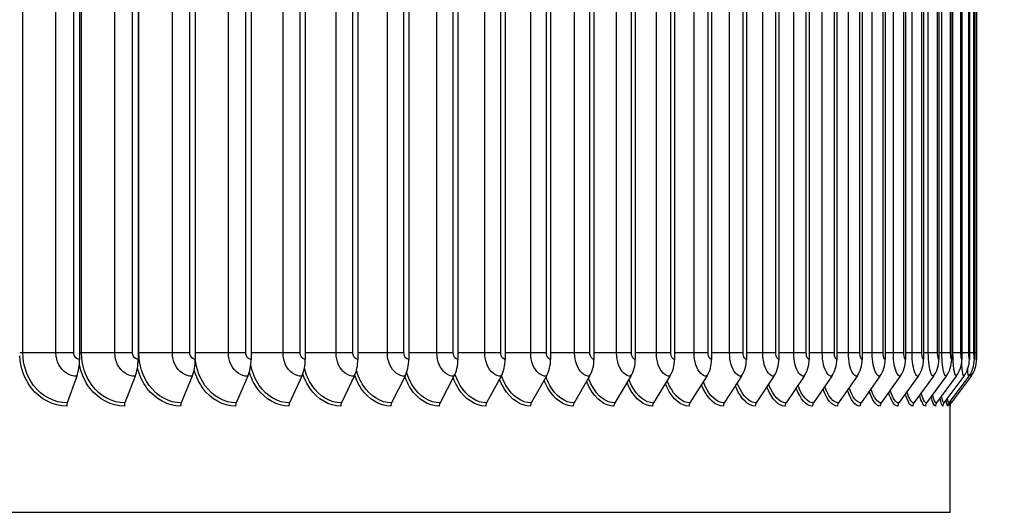
# Model space of a CAD drawing. Units: inches. Extents: x 115.3 to 167.4, y 18.4 to 55.7.
# Drawn here: x 158.2 to 162.8, y 26.1 to 28.4 of the extents above; entities that cross this region are included whole.
import ezdxf

# ---------------------------------------------------------------- set-up
doc = ezdxf.new("R2010")
doc.units = ezdxf.units.IN
doc.header["$MEASUREMENT"] = 0
for name, color, linetype in [('DIMENSIONS', 5, 'Continuous'), ('Visible (ANSI)', 7, 'Continuous'), ('Visible Narrow (ANSI)', 7, 'Continuous')]:
    doc.layers.add(name, color=color, linetype=linetype)
doc.styles.add('Arial', font='arial.ttf')
doc.dimstyles.new('Dimensions', dxfattribs={"dimtxt": 0.105469, "dimasz": 0.125, "dimexe": 0.0625, "dimexo": 0.125, "dimgap": 0.09, "dimtad": 0, "dimtih": 1, "dimtoh": 1, "dimzin": 0, "dimdsep": 46, "dimlunit": 5, "dimtxsty": 'Arial', "dimcen": 0, "dimadec": 0, "dimazin": 0, "dimtfac": 1, "dimtofl": 0, "dimtmove": 0, "dimatfit": 3, "dimfxl": 1, "dimfrac": 2, "dimtolj": 1, "dimtzin": 0, "dimarcsym": 0})

# ---------------------------------------------------------------- blocks, each defined once
blk = doc.blocks.new('*D14')
at = {"layer": 'Defpoints', "color": 0, "transparency": 16777216}
for p in [(160.5732, 33.1939), (166.663, 33.1939), (160.6141, 24.7653)]:
    blk.add_point(p, dxfattribs=at)
at = {"layer": 'DIMENSIONS', "color": 0, "lineweight": -2, "transparency": 16777216}
for p, q in [((160.9482, 33.1939), (166.8505, 33.1939)), ((166.663, 32.8189), (166.663, 31.3009)), ((166.663, 25.1403), (166.663, 29.3734)), ((160.9891, 24.7653), (166.8505, 24.7653))]:
    blk.add_line(p, q, dxfattribs=at)
at = {"layer": 'DIMENSIONS', "color": 0, "transparency": 16777216}
for points in [[(166.6005, 32.8189), (166.7255, 32.8189), (166.663, 33.1939)], [(166.6005, 25.1403), (166.7255, 25.1403), (166.663, 24.7653)]]:
    blk.add_solid(points, dxfattribs=at)
at = {"layer": 'DIMENSIONS', "color": 0, "transparency": 16777216, "insert": (166.663, 30.3372), "char_height": 0.316406, "attachment_point": 5, "style": 'Arial'}
blk.add_mtext('\\A1;Overall\\PHeight \\P8 1/2"', dxfattribs=at)
blk = doc.blocks.new('*D16')
at = {"layer": 'Defpoints', "color": 0, "transparency": 16777216}
for p in [(162.5932, 30.5724), (164.7491, 30.5724), (162.5924, 26.5789)]:
    blk.add_point(p, dxfattribs=at)
at = {"layer": 'DIMENSIONS', "color": 0, "lineweight": -2, "transparency": 16777216}
for p, q in [((162.9682, 30.5724), (164.9366, 30.5724)), ((164.7491, 30.1974), (164.7491, 29.4479)), ((164.7491, 26.9539), (164.7491, 27.7034)), ((162.9674, 26.5789), (164.9366, 26.5789))]:
    blk.add_line(p, q, dxfattribs=at)
at = {"layer": 'DIMENSIONS', "color": 0, "transparency": 16777216}
for points in [[(164.6866, 30.1974), (164.8116, 30.1974), (164.7491, 30.5724)], [(164.6866, 26.9539), (164.8116, 26.9539), (164.7491, 26.5789)]]:
    blk.add_solid(points, dxfattribs=at)
at = {"layer": 'DIMENSIONS', "color": 0, "transparency": 16777216, "insert": (164.7491, 28.5757), "char_height": 0.316406, "attachment_point": 5, "style": 'Arial'}
blk.add_mtext('\\A1;{\\H1.85507x;\\C7;**} Outer Louvers\\P4"', dxfattribs=at)

msp = doc.modelspace()

# ---------------------------------------------------------------- linework, layer by layer
at = {"layer": 'Visible (ANSI)'}
for p, q in [((158.50035, 30.35891), (158.50035, 26.79891)), ((158.77566, 30.35891), (158.77566, 26.79891)), ((159.04457, 30.35891), (159.04457, 26.79891)), ((159.30667, 30.35891), (159.30667, 26.79891)), ((159.56157, 30.35891), (159.56157, 26.79891)), ((159.80887, 30.35891), (159.80887, 26.79891)), ((160.0482, 30.35891), (160.0482, 26.79891)), ((160.27919, 30.35891), (160.27919, 26.79891)), ((160.50151, 30.35891), (160.50151, 26.79891)), ((160.7148, 30.35891), (160.7148, 26.79891)), ((160.91875, 30.35891), (160.91875, 26.79891)), ((161.11305, 30.35891), (161.11305, 26.79891)), ((161.2974, 30.35891), (161.2974, 26.79891)), ((161.47152, 30.35891), (161.47152, 26.79891)), ((161.63514, 30.35891), (161.63514, 26.79891)), ((161.78802, 30.35891), (161.78802, 26.79891)), ((161.92993, 30.35891), (161.92993, 26.79891)), ((162.06066, 30.35891), (162.06066, 26.79891)), ((162.17999, 30.35891), (162.17999, 26.79891)), ((162.28775, 30.35891), (162.28775, 26.79891)), ((162.38379, 30.35891), (162.38379, 26.79891)), ((162.46794, 30.35891), (162.46794, 26.79891)), ((162.54009, 30.35891), (162.54009, 26.79891)), ((162.60013, 30.35891), (162.60013, 26.79891)), ((162.64795, 30.35891), (162.64795, 26.79891)), ((162.6835, 30.35891), (162.6835, 26.79891)), ((162.70672, 30.35891), (162.70672, 26.79891)), ((162.71757, 30.35891), (162.71757, 26.79891)), ((158.48754, 26.71916), (158.44228, 26.59389)), ((158.76195, 26.71916), (158.71353, 26.59389)), ((159.02999, 26.71916), (158.97848, 26.59389)), ((159.29124, 26.71916), (159.23672, 26.59389)), ((159.5453, 26.71916), (159.48786, 26.59389)), ((159.7918, 26.71916), (159.73151, 26.59389)), ((160.03035, 26.71916), (159.96732, 26.59389)), ((160.2606, 26.71916), (160.19491, 26.59389)), ((160.48219, 26.71916), (160.41395, 26.59389)), ((160.69479, 26.71916), (160.62411, 26.59389)), ((160.89808, 26.71916), (160.82505, 26.59389)), ((161.09174, 26.71916), (161.01648, 26.59389)), ((161.27549, 26.71916), (161.19811, 26.59389)), ((161.44904, 26.71916), (161.36967, 26.59389)), ((161.61214, 26.71916), (161.53088, 26.59389)), ((161.76452, 26.71916), (161.68151, 26.59389)), ((161.90597, 26.71916), (161.82133, 26.59389)), ((162.03627, 26.71916), (161.95013, 26.59389)), ((162.15521, 26.71916), (162.0677, 26.59389)), ((162.26263, 26.71916), (162.17388, 26.59389)), ((162.35835, 26.71916), (162.2685, 26.59389)), ((162.44223, 26.71916), (162.35141, 26.59389)), ((162.51415, 26.71916), (162.4225, 26.59389)), ((162.57398, 26.71916), (162.48165, 26.59389)), ((162.62166, 26.71916), (162.52877, 26.59389)), ((162.65709, 26.71916), (162.5638, 26.59389)), ((162.68023, 26.71916), (162.58667, 26.59389)), ((162.69104, 26.71916), (162.59736, 26.59389)), ((162.59324, 26.07891), (162.59324, 26.58542)), ((162.59324, 26.07891), (154.54197, 26.07891))]:
    msp.add_line(p, q, dxfattribs=at)
for centre, major_axis, ratio, start_param, end_param in [((158.43603, 26.79891), (0, -0.13316), 0.4830451, 0.9286215, 1.5707963), ((158.70684, 26.79891), (0, -0.13316), 0.5167862, 0.9286215, 1.5707963), ((158.97137, 26.79891), (0, -0.13316), 0.5497429, 0.9286215, 1.5707963), ((159.22919, 26.79891), (0, -0.13316), 0.5818651, 0.9286215, 1.5707963), ((159.47992, 26.79891), (0, -0.13316), 0.613104, 0.9286215, 1.5707963), ((159.72319, 26.79891), (0, -0.13316), 0.6434122, 0.9286215, 1.5707963), ((159.95861, 26.79891), (0, -0.13316), 0.6727437, 0.9286215, 1.5707963), ((160.18584, 26.79891), (0, -0.13316), 0.7010541, 0.9286215, 1.5707963), ((160.40453, 26.79891), (0, -0.13316), 0.7283002, 0.9286215, 1.5707963), ((160.61434, 26.79891), (0, -0.13316), 0.7544409, 0.9286215, 1.5707963), ((160.81496, 26.79891), (0, -0.13316), 0.7794363, 0.9286215, 1.5707963), ((161.00609, 26.79891), (0, -0.13316), 0.8032485, 0.9286215, 1.5707963), ((161.18743, 26.79891), (0, -0.13316), 0.8258414, 0.9286215, 1.5707963), ((161.3587, 26.79891), (0, -0.13316), 0.8471807, 0.9286215, 1.5707963), ((161.51966, 26.79891), (0, -0.13316), 0.8672341, 0.9286215, 1.5707963), ((161.67005, 26.79891), (0, -0.13316), 0.885971, 0.9286215, 1.5707963), ((161.80964, 26.79891), (0, -0.13316), 0.903363, 0.9286215, 1.5707963), ((161.93823, 26.79891), (0, -0.13316), 0.9193837, 0.9286215, 1.5707963), ((162.05561, 26.79891), (0, -0.13316), 0.9340088, 0.9286215, 1.5707963), ((162.16162, 26.79891), (0, -0.13316), 0.9472162, 0.9286215, 1.5707963), ((162.25609, 26.79891), (0, -0.13316), 0.9589856, 0.9286215, 1.5707963), ((162.33887, 26.79891), (0, -0.13316), 0.9692994, 0.9286215, 1.5707963), ((162.40984, 26.79891), (0, -0.13316), 0.9781418, 0.9286215, 1.5707963), ((162.46889, 26.79891), (0, -0.13316), 0.9854994, 0.9286215, 1.5707963), ((162.51594, 26.79891), (0, -0.13316), 0.9913611, 0.9286215, 1.5707963), ((162.55091, 26.79891), (0, -0.13316), 0.9957179, 0.9286215, 1.5707963), ((162.57375, 26.79891), (0, -0.13316), 0.9985632, 0.9286215, 1.5707963), ((162.58442, 26.79891), (0, -0.13316), 0.9998927, 0.9286215, 1.5707963), ((158.45195, 26.57891), (0, -0.025), 0.4830451, 4.0702141, 4.712389), ((158.72388, 26.57891), (0, -0.025), 0.5167862, 4.0702141, 4.712389), ((158.98949, 26.57891), (0, -0.025), 0.5497429, 4.0702141, 4.712389), ((159.24837, 26.57891), (0, -0.025), 0.5818651, 4.0702141, 4.712389), ((159.50013, 26.57891), (0, -0.025), 0.613104, 4.0702141, 4.712389), ((159.7444, 26.57891), (0, -0.025), 0.6434122, 4.0702141, 4.712389), ((159.98079, 26.57891), (0, -0.025), 0.6727437, 4.0702141, 4.712389), ((160.20895, 26.57891), (0, -0.025), 0.7010541, 4.0702141, 4.712389), ((160.42853, 26.57891), (0, -0.025), 0.7283002, 4.0702141, 4.712389), ((160.63921, 26.57891), (0, -0.025), 0.7544409, 4.0702141, 4.712389), ((160.84065, 26.57891), (0, -0.025), 0.7794363, 4.0702141, 4.712389), ((161.03256, 26.57891), (0, -0.025), 0.8032485, 4.0702141, 4.712389), ((161.21465, 26.57891), (0, -0.025), 0.8258414, 4.0702141, 4.712389), ((161.38663, 26.57891), (0, -0.025), 0.8471807, 4.0702141, 4.712389), ((161.54824, 26.57891), (0, -0.025), 0.8672341, 4.0702141, 4.712389), ((161.69925, 26.57891), (0, -0.025), 0.885971, 4.0702141, 4.712389), ((161.83942, 26.57891), (0, -0.025), 0.903363, 4.0702141, 4.712389), ((161.96853, 26.57891), (0, -0.025), 0.9193837, 4.0702141, 4.712389), ((162.0864, 26.57891), (0, -0.025), 0.9340088, 4.0702141, 4.712389), ((162.19284, 26.57891), (0, -0.025), 0.9472162, 4.0702141, 4.712389), ((162.2877, 26.57891), (0, -0.025), 0.9589856, 4.0702141, 4.712389), ((162.37082, 26.57891), (0, -0.025), 0.9692994, 4.0702141, 4.712389), ((162.44208, 26.57891), (0, -0.025), 0.9781418, 4.0702141, 4.712389), ((162.50138, 26.57891), (0, -0.025), 0.9854994, 4.0702141, 4.712389), ((162.54862, 26.57891), (0, -0.025), 0.9913611, 4.0702141, 4.712389), ((162.58373, 26.57891), (0, -0.025), 0.9957179, 4.0702141, 4.712389), ((162.60666, 26.57891), (0, -0.025), 0.9985632, 4.0702141, 4.712389), ((162.61738, 26.57891), (0, -0.025), 0.9998927, 4.0702141, 4.712389)]:
    msp.add_ellipse(centre, major_axis=major_axis, ratio=ratio, start_param=start_param, end_param=end_param, dxfattribs=at)
at = {"layer": 'Visible Narrow (ANSI)'}
for p, q in [((158.23437, 26.82891), (158.23437, 30.32891)), ((158.38972, 26.82891), (158.38972, 30.32891)), ((158.4736, 26.82891), (158.4736, 30.32891)), ((158.51009, 26.82891), (158.51009, 30.32891)), ((158.66628, 26.82891), (158.66628, 30.32891)), ((158.7495, 26.82891), (158.7495, 30.32891)), ((158.77982, 26.82891), (158.77982, 30.32891)), ((158.9366, 26.82891), (158.9366, 30.32891)), ((159.01904, 26.82891), (159.01904, 30.32891)), ((159.20028, 26.82891), (159.20028, 30.32891)), ((159.28182, 26.82891), (159.28182, 30.32891)), ((159.45691, 26.82891), (159.45691, 30.32891)), ((159.53742, 26.82891), (159.53742, 30.32891)), ((159.70611, 26.82891), (159.70611, 30.32891)), ((159.78546, 26.82891), (159.78546, 30.32891)), ((159.94749, 26.82891), (159.94749, 30.32891)), ((160.02558, 26.82891), (160.02558, 30.32891)), ((160.1807, 26.82891), (160.1807, 30.32891)), ((160.25739, 26.82891), (160.25739, 30.32891)), ((160.40537, 26.82891), (160.40537, 30.32891)), ((160.48055, 26.82891), (160.48055, 30.32891)), ((160.62117, 26.82891), (160.62117, 30.32891)), ((160.69473, 26.82891), (160.69473, 30.32891)), ((160.82776, 26.82891), (160.82776, 30.32891)), ((160.89959, 26.82891), (160.89959, 30.32891)), ((161.02484, 26.82891), (161.02484, 30.32891)), ((161.09482, 26.82891), (161.09482, 30.32891)), ((161.2121, 26.82891), (161.2121, 30.32891)), ((161.28014, 26.82891), (161.28014, 30.32891)), ((161.38927, 26.82891), (161.38927, 30.32891)), ((161.45525, 26.82891), (161.45525, 30.32891)), ((161.55606, 26.82891), (161.55606, 30.32891)), ((161.61989, 26.82891), (161.61989, 30.32891)), ((161.71224, 26.82891), (161.71224, 30.32891)), ((161.77382, 26.82891), (161.77382, 30.32891)), ((161.85755, 26.82891), (161.85755, 30.32891)), ((161.91679, 26.82891), (161.91679, 30.32891)), ((161.99179, 26.82891), (161.99179, 30.32891)), ((162.0486, 26.82891), (162.0486, 30.32891)), ((162.11474, 26.82891), (162.11474, 30.32891)), ((162.16903, 26.82891), (162.16903, 30.32891)), ((162.22623, 26.82891), (162.22623, 30.32891)), ((162.27792, 26.82891), (162.27792, 30.32891)), ((162.32607, 26.82891), (162.32607, 30.32891)), ((162.37508, 26.82891), (162.37508, 30.32891)), ((162.41413, 26.82891), (162.41413, 30.32891)), ((162.46038, 26.82891), (162.46038, 30.32891)), ((162.49026, 26.82891), (162.49026, 30.32891)), ((162.53369, 26.82891), (162.53369, 30.32891)), ((162.55435, 26.82891), (162.55435, 30.32891)), ((162.59489, 26.82891), (162.59489, 30.32891)), ((162.6063, 26.82891), (162.6063, 30.32891)), ((162.64389, 26.82891), (162.64389, 30.32891)), ((162.68063, 26.82891), (162.68063, 30.32891)), ((162.70503, 26.82891), (162.70503, 30.32891)), ((162.71706, 26.82891), (162.71706, 30.32891)), ((158.23437, 26.82891), (158.21906, 26.82891)), ((158.38972, 26.82891), (158.23437, 26.82891)), ((158.4736, 26.82891), (158.38972, 26.82891)), ((158.51009, 26.82891), (158.50035, 26.82891)), ((158.66628, 26.82891), (158.51009, 26.82891)), ((158.7495, 26.82891), (158.66628, 26.82891)), ((158.77982, 26.82891), (158.77566, 26.82891)), ((158.9366, 26.82891), (158.77982, 26.82891)), ((159.01904, 26.82891), (158.9366, 26.82891)), ((159.20028, 26.82891), (159.04457, 26.82891)), ((159.28182, 26.82891), (159.20028, 26.82891)), ((159.45691, 26.82891), (159.30667, 26.82891)), ((159.53742, 26.82891), (159.45691, 26.82891)), ((159.70611, 26.82891), (159.56157, 26.82891)), ((159.78546, 26.82891), (159.70611, 26.82891)), ((159.94749, 26.82891), (159.80887, 26.82891)), ((160.02558, 26.82891), (159.94749, 26.82891)), ((160.1807, 26.82891), (160.0482, 26.82891)), ((160.25739, 26.82891), (160.1807, 26.82891)), ((160.40537, 26.82891), (160.27919, 26.82891)), ((160.48055, 26.82891), (160.40537, 26.82891)), ((160.62117, 26.82891), (160.50151, 26.82891)), ((160.69473, 26.82891), (160.62117, 26.82891)), ((160.82776, 26.82891), (160.7148, 26.82891)), ((160.89959, 26.82891), (160.82776, 26.82891)), ((161.02484, 26.82891), (160.91875, 26.82891)), ((161.09482, 26.82891), (161.02484, 26.82891)), ((161.2121, 26.82891), (161.11305, 26.82891)), ((161.28014, 26.82891), (161.2121, 26.82891)), ((161.38927, 26.82891), (161.2974, 26.82891)), ((161.45525, 26.82891), (161.38927, 26.82891)), ((161.55606, 26.82891), (161.47152, 26.82891)), ((161.61989, 26.82891), (161.55606, 26.82891)), ((161.71224, 26.82891), (161.63514, 26.82891)), ((161.77382, 26.82891), (161.71224, 26.82891)), ((161.85755, 26.82891), (161.78802, 26.82891)), ((161.91679, 26.82891), (161.85755, 26.82891)), ((161.99179, 26.82891), (161.92993, 26.82891)), ((162.0486, 26.82891), (161.99179, 26.82891)), ((162.11474, 26.82891), (162.06066, 26.82891)), ((162.16903, 26.82891), (162.11474, 26.82891)), ((162.22623, 26.82891), (162.17999, 26.82891)), ((162.27792, 26.82891), (162.22623, 26.82891)), ((162.32607, 26.82891), (162.28775, 26.82891)), ((162.37508, 26.82891), (162.32607, 26.82891)), ((162.41413, 26.82891), (162.38379, 26.82891)), ((162.46038, 26.82891), (162.41413, 26.82891)), ((162.49026, 26.82891), (162.46794, 26.82891)), ((162.53369, 26.82891), (162.49026, 26.82891)), ((162.55435, 26.82891), (162.54009, 26.82891)), ((162.59489, 26.82891), (162.55435, 26.82891)), ((162.6063, 26.82891), (162.60013, 26.82891)), ((162.64389, 26.82891), (162.6063, 26.82891)), ((162.68063, 26.82891), (162.64795, 26.82891)), ((162.70503, 26.82891), (162.68348, 26.82891)), ((162.71706, 26.82891), (162.70667, 26.82891))]:
    msp.add_line(p, q, dxfattribs=at)
for points, knots in [([(158.43987, 26.57891), (158.37771, 26.57891), (158.31553, 26.61074), (158.27401, 26.66401), (158.24143, 26.7058), (158.22179, 26.76016), (158.21907, 26.81565)], [1.5707963, 1.5707963, 1.5707963, 1.5707963, 2.4213055, 2.4213055, 2.4213055, 3.0884837, 3.0884837, 3.0884837, 3.0884837]), ([(158.44228, 26.59389), (158.38289, 26.59389), (158.32355, 26.62479), (158.28451, 26.67623), (158.25254, 26.71835), (158.23437, 26.77352), (158.23437, 26.82891)], [1.5707963, 1.5707963, 1.5707963, 1.5707963, 2.434495, 2.434495, 2.434495, 3.1415927, 3.1415927, 3.1415927, 3.1415927]), ([(158.48754, 26.71916), (158.45364, 26.71916), (158.42022, 26.74069), (158.40305, 26.77368), (158.39437, 26.79035), (158.38972, 26.80962), (158.38972, 26.82891)], [1.5707963, 1.5707963, 1.5707963, 1.5707963, 2.6142334, 2.6142334, 2.6142334, 3.1415927, 3.1415927, 3.1415927, 3.1415927]), ([(158.50035, 26.79891), (158.4875, 26.79891), (158.47547, 26.81077), (158.47382, 26.82508), (158.47367, 26.82635), (158.4736, 26.82763), (158.4736, 26.82891)], [1.5707963, 1.5707963, 1.5707963, 1.5707963, 3.0133487, 3.0133487, 3.0133487, 3.1415927, 3.1415927, 3.1415927, 3.1415927]), ([(158.71353, 26.59389), (158.65547, 26.59389), (158.5974, 26.62479), (158.55918, 26.67623), (158.52789, 26.71835), (158.51009, 26.77352), (158.51009, 26.82891)], [1.5707963, 1.5707963, 1.5707963, 1.5707963, 2.434495, 2.434495, 2.434495, 3.1415927, 3.1415927, 3.1415927, 3.1415927]), ([(158.76195, 26.71916), (158.72881, 26.71916), (158.69612, 26.74069), (158.67932, 26.77368), (158.67083, 26.79035), (158.66628, 26.80962), (158.66628, 26.82891)], [1.5707963, 1.5707963, 1.5707963, 1.5707963, 2.6142334, 2.6142334, 2.6142334, 3.1415927, 3.1415927, 3.1415927, 3.1415927]), ([(158.77566, 26.79891), (158.7631, 26.79891), (158.75133, 26.81077), (158.74972, 26.82508), (158.74957, 26.82635), (158.7495, 26.82763), (158.7495, 26.82891)], [1.5707963, 1.5707963, 1.5707963, 1.5707963, 3.0133487, 3.0133487, 3.0133487, 3.1415927, 3.1415927, 3.1415927, 3.1415927]), ([(158.97848, 26.59389), (158.92183, 26.59389), (158.86512, 26.62479), (158.82779, 26.67623), (158.79722, 26.71835), (158.77982, 26.77352), (158.77982, 26.82891)], [1.5707963, 1.5707963, 1.5707963, 1.5707963, 2.434495, 2.434495, 2.434495, 3.1415927, 3.1415927, 3.1415927, 3.1415927]), ([(159.02999, 26.71916), (158.99765, 26.71916), (158.96574, 26.74069), (158.94934, 26.77368), (158.94105, 26.79035), (158.9366, 26.80962), (158.9366, 26.82891)], [1.5707963, 1.5707963, 1.5707963, 1.5707963, 2.6142334, 2.6142334, 2.6142334, 3.1415927, 3.1415927, 3.1415927, 3.1415927]), ([(159.04457, 26.79891), (159.03231, 26.79891), (159.02083, 26.81077), (159.01925, 26.82508), (159.01911, 26.82635), (159.01904, 26.82763), (159.01904, 26.82891)], [1.5707963, 1.5707963, 1.5707963, 1.5707963, 3.0133487, 3.0133487, 3.0133487, 3.1415927, 3.1415927, 3.1415927, 3.1415927]), ([(159.23672, 26.59389), (159.18156, 26.59389), (159.12631, 26.62479), (159.08991, 26.67623), (159.06521, 26.71115), (159.04932, 26.75503), (159.04461, 26.80058)], [1.5707963, 1.5707963, 1.5707963, 1.5707963, 2.434495, 2.434495, 2.434495, 3.0206634, 3.0206634, 3.0206634, 3.0206634]), ([(159.29124, 26.71916), (159.25975, 26.71916), (159.22866, 26.74069), (159.21269, 26.77368), (159.20461, 26.79035), (159.20028, 26.80962), (159.20028, 26.82891)], [1.5707963, 1.5707963, 1.5707963, 1.5707963, 2.6142334, 2.6142334, 2.6142334, 3.1415927, 3.1415927, 3.1415927, 3.1415927]), ([(159.30667, 26.79891), (159.29474, 26.79891), (159.28355, 26.81077), (159.28202, 26.82508), (159.28188, 26.82635), (159.28182, 26.82763), (159.28182, 26.82891)], [1.5707963, 1.5707963, 1.5707963, 1.5707963, 3.0133487, 3.0133487, 3.0133487, 3.1415927, 3.1415927, 3.1415927, 3.1415927]), ([(159.5453, 26.71916), (159.51472, 26.71916), (159.48451, 26.74069), (159.46897, 26.77368), (159.46113, 26.79035), (159.45691, 26.80962), (159.45691, 26.82891)], [1.5707963, 1.5707963, 1.5707963, 1.5707963, 2.6142334, 2.6142334, 2.6142334, 3.1415927, 3.1415927, 3.1415927, 3.1415927]), ([(159.56157, 26.79891), (159.54997, 26.79891), (159.5391, 26.81077), (159.53762, 26.82508), (159.53749, 26.82635), (159.53742, 26.82763), (159.53742, 26.82891)], [1.5707963, 1.5707963, 1.5707963, 1.5707963, 3.0133487, 3.0133487, 3.0133487, 3.1415927, 3.1415927, 3.1415927, 3.1415927]), ([(159.7918, 26.71916), (159.76216, 26.71916), (159.73287, 26.74069), (159.71781, 26.77368), (159.7102, 26.79035), (159.70611, 26.80962), (159.70611, 26.82891)], [1.5707963, 1.5707963, 1.5707963, 1.5707963, 2.6142334, 2.6142334, 2.6142334, 3.1415927, 3.1415927, 3.1415927, 3.1415927]), ([(159.80887, 26.79891), (159.79763, 26.79891), (159.7871, 26.81077), (159.78566, 26.82508), (159.78553, 26.82635), (159.78546, 26.82763), (159.78546, 26.82891)], [1.5707963, 1.5707963, 1.5707963, 1.5707963, 3.0133487, 3.0133487, 3.0133487, 3.1415927, 3.1415927, 3.1415927, 3.1415927]), ([(160.03035, 26.71916), (160.00171, 26.71916), (159.97338, 26.74069), (159.95881, 26.77368), (159.95145, 26.79035), (159.94749, 26.80962), (159.94749, 26.82891)], [1.5707963, 1.5707963, 1.5707963, 1.5707963, 2.6142334, 2.6142334, 2.6142334, 3.1415927, 3.1415927, 3.1415927, 3.1415927]), ([(160.0482, 26.79891), (160.03734, 26.79891), (160.02716, 26.81077), (160.02576, 26.82508), (160.02564, 26.82635), (160.02558, 26.82763), (160.02558, 26.82891)], [1.5707963, 1.5707963, 1.5707963, 1.5707963, 3.0133487, 3.0133487, 3.0133487, 3.1415927, 3.1415927, 3.1415927, 3.1415927]), ([(160.2606, 26.71916), (160.23299, 26.71916), (160.20567, 26.74069), (160.19162, 26.77368), (160.18451, 26.79035), (160.1807, 26.80962), (160.1807, 26.82891)], [1.5707963, 1.5707963, 1.5707963, 1.5707963, 2.6142334, 2.6142334, 2.6142334, 3.1415927, 3.1415927, 3.1415927, 3.1415927]), ([(160.27919, 26.79891), (160.26873, 26.79891), (160.25891, 26.81077), (160.25757, 26.82508), (160.25745, 26.82635), (160.25739, 26.82763), (160.25739, 26.82891)], [1.5707963, 1.5707963, 1.5707963, 1.5707963, 3.0133487, 3.0133487, 3.0133487, 3.1415927, 3.1415927, 3.1415927, 3.1415927]), ([(160.48219, 26.71916), (160.45566, 26.71916), (160.42939, 26.74069), (160.41587, 26.77368), (160.40904, 26.79035), (160.40537, 26.80962), (160.40537, 26.82891)], [1.5707963, 1.5707963, 1.5707963, 1.5707963, 2.6142334, 2.6142334, 2.6142334, 3.1415927, 3.1415927, 3.1415927, 3.1415927]), ([(160.50151, 26.79891), (160.49145, 26.79891), (160.48202, 26.81077), (160.48073, 26.82508), (160.48061, 26.82635), (160.48055, 26.82763), (160.48055, 26.82891)], [1.5707963, 1.5707963, 1.5707963, 1.5707963, 3.0133487, 3.0133487, 3.0133487, 3.1415927, 3.1415927, 3.1415927, 3.1415927]), ([(160.69479, 26.71916), (160.66938, 26.71916), (160.6442, 26.74069), (160.63124, 26.77368), (160.62469, 26.79035), (160.62117, 26.80962), (160.62117, 26.82891)], [1.5707963, 1.5707963, 1.5707963, 1.5707963, 2.6142334, 2.6142334, 2.6142334, 3.1415927, 3.1415927, 3.1415927, 3.1415927]), ([(160.7148, 26.79891), (160.70517, 26.79891), (160.69613, 26.81077), (160.69489, 26.82508), (160.69478, 26.82635), (160.69473, 26.82763), (160.69473, 26.82891)], [1.5707963, 1.5707963, 1.5707963, 1.5707963, 3.0133487, 3.0133487, 3.0133487, 3.1415927, 3.1415927, 3.1415927, 3.1415927]), ([(160.89808, 26.71916), (160.87383, 26.71916), (160.84977, 26.74069), (160.83738, 26.77368), (160.83112, 26.79035), (160.82776, 26.80962), (160.82776, 26.82891)], [1.5707963, 1.5707963, 1.5707963, 1.5707963, 2.6142334, 2.6142334, 2.6142334, 3.1415927, 3.1415927, 3.1415927, 3.1415927]), ([(160.91875, 26.79891), (160.90956, 26.79891), (160.90093, 26.81077), (160.89975, 26.82508), (160.89964, 26.82635), (160.89959, 26.82763), (160.89959, 26.82891)], [1.5707963, 1.5707963, 1.5707963, 1.5707963, 3.0133487, 3.0133487, 3.0133487, 3.1415927, 3.1415927, 3.1415927, 3.1415927]), ([(161.09174, 26.71916), (161.06868, 26.71916), (161.04579, 26.74069), (161.034, 26.77368), (161.02804, 26.79035), (161.02484, 26.80962), (161.02484, 26.82891)], [1.5707963, 1.5707963, 1.5707963, 1.5707963, 2.6142334, 2.6142334, 2.6142334, 3.1415927, 3.1415927, 3.1415927, 3.1415927]), ([(161.11305, 26.79891), (161.10431, 26.79891), (161.0961, 26.81077), (161.09497, 26.82508), (161.09487, 26.82635), (161.09482, 26.82763), (161.09482, 26.82891)], [1.5707963, 1.5707963, 1.5707963, 1.5707963, 3.0133487, 3.0133487, 3.0133487, 3.1415927, 3.1415927, 3.1415927, 3.1415927]), ([(161.27549, 26.71916), (161.25366, 26.71916), (161.23196, 26.74069), (161.22079, 26.77368), (161.21514, 26.79035), (161.2121, 26.80962), (161.2121, 26.82891)], [1.5707963, 1.5707963, 1.5707963, 1.5707963, 2.6142334, 2.6142334, 2.6142334, 3.1415927, 3.1415927, 3.1415927, 3.1415927]), ([(161.2974, 26.79891), (161.28912, 26.79891), (161.28135, 26.81077), (161.28028, 26.82508), (161.28019, 26.82635), (161.28014, 26.82763), (161.28014, 26.82891)], [1.5707963, 1.5707963, 1.5707963, 1.5707963, 3.0133487, 3.0133487, 3.0133487, 3.1415927, 3.1415927, 3.1415927, 3.1415927]), ([(161.44904, 26.71916), (161.42847, 26.71916), (161.40801, 26.74069), (161.39746, 26.77368), (161.39213, 26.79035), (161.38927, 26.80962), (161.38927, 26.82891)], [1.5707963, 1.5707963, 1.5707963, 1.5707963, 2.6142334, 2.6142334, 2.6142334, 3.1415927, 3.1415927, 3.1415927, 3.1415927]), ([(161.47152, 26.79891), (161.46372, 26.79891), (161.45639, 26.81077), (161.45538, 26.82508), (161.4553, 26.82635), (161.45525, 26.82763), (161.45525, 26.82891)], [1.5707963, 1.5707963, 1.5707963, 1.5707963, 3.0133487, 3.0133487, 3.0133487, 3.1415927, 3.1415927, 3.1415927, 3.1415927]), ([(161.61214, 26.71916), (161.59286, 26.71916), (161.57366, 26.74069), (161.56376, 26.77368), (161.55875, 26.79035), (161.55606, 26.80962), (161.55606, 26.82891)], [1.5707963, 1.5707963, 1.5707963, 1.5707963, 2.6142334, 2.6142334, 2.6142334, 3.1415927, 3.1415927, 3.1415927, 3.1415927]), ([(161.63514, 26.79891), (161.62783, 26.79891), (161.62096, 26.81077), (161.62002, 26.82508), (161.61994, 26.82635), (161.61989, 26.82763), (161.61989, 26.82891)], [1.5707963, 1.5707963, 1.5707963, 1.5707963, 3.0133487, 3.0133487, 3.0133487, 3.1415927, 3.1415927, 3.1415927, 3.1415927]), ([(161.76452, 26.71916), (161.74657, 26.71916), (161.72866, 26.74069), (161.71942, 26.77368), (161.71475, 26.79035), (161.71224, 26.80962), (161.71224, 26.82891)], [1.5707963, 1.5707963, 1.5707963, 1.5707963, 2.6142334, 2.6142334, 2.6142334, 3.1415927, 3.1415927, 3.1415927, 3.1415927]), ([(161.78802, 26.79891), (161.78122, 26.79891), (161.77481, 26.81077), (161.77394, 26.82508), (161.77386, 26.82635), (161.77382, 26.82763), (161.77382, 26.82891)], [1.5707963, 1.5707963, 1.5707963, 1.5707963, 3.0133487, 3.0133487, 3.0133487, 3.1415927, 3.1415927, 3.1415927, 3.1415927]), ([(161.90597, 26.71916), (161.88937, 26.71916), (161.87277, 26.74069), (161.86421, 26.77368), (161.85988, 26.79035), (161.85755, 26.80962), (161.85755, 26.82891)], [1.5707963, 1.5707963, 1.5707963, 1.5707963, 2.6142334, 2.6142334, 2.6142334, 3.1415927, 3.1415927, 3.1415927, 3.1415927]), ([(161.92993, 26.79891), (161.92364, 26.79891), (161.91771, 26.81077), (161.9169, 26.82508), (161.91683, 26.82635), (161.91679, 26.82763), (161.91679, 26.82891)], [1.5707963, 1.5707963, 1.5707963, 1.5707963, 3.0133487, 3.0133487, 3.0133487, 3.1415927, 3.1415927, 3.1415927, 3.1415927]), ([(162.03627, 26.71916), (162.02104, 26.71916), (162.00579, 26.74069), (161.99791, 26.77368), (161.99393, 26.79035), (161.99179, 26.80962), (161.99179, 26.82891)], [1.5707963, 1.5707963, 1.5707963, 1.5707963, 2.6142334, 2.6142334, 2.6142334, 3.1415927, 3.1415927, 3.1415927, 3.1415927]), ([(162.06066, 26.79891), (162.05488, 26.79891), (162.04944, 26.81077), (162.0487, 26.82508), (162.04863, 26.82635), (162.0486, 26.82763), (162.0486, 26.82891)], [1.5707963, 1.5707963, 1.5707963, 1.5707963, 3.0133487, 3.0133487, 3.0133487, 3.1415927, 3.1415927, 3.1415927, 3.1415927]), ([(162.15521, 26.71916), (162.14138, 26.71916), (162.1275, 26.74069), (162.12032, 26.77368), (162.1167, 26.79035), (162.11474, 26.80962), (162.11474, 26.82891)], [1.5707963, 1.5707963, 1.5707963, 1.5707963, 2.6142334, 2.6142334, 2.6142334, 3.1415927, 3.1415927, 3.1415927, 3.1415927]), ([(162.17999, 26.79891), (162.17475, 26.79891), (162.1698, 26.81077), (162.16912, 26.82508), (162.16906, 26.82635), (162.16903, 26.82763), (162.16903, 26.82891)], [1.5707963, 1.5707963, 1.5707963, 1.5707963, 3.0133487, 3.0133487, 3.0133487, 3.1415927, 3.1415927, 3.1415927, 3.1415927]), ([(162.26263, 26.71916), (162.25022, 26.71916), (162.23772, 26.74069), (162.23126, 26.77368), (162.22799, 26.79035), (162.22623, 26.80962), (162.22623, 26.82891)], [1.5707963, 1.5707963, 1.5707963, 1.5707963, 2.6142334, 2.6142334, 2.6142334, 3.1415927, 3.1415927, 3.1415927, 3.1415927]), ([(162.28775, 26.79891), (162.28305, 26.79891), (162.2786, 26.81077), (162.278, 26.82508), (162.27794, 26.82635), (162.27792, 26.82763), (162.27792, 26.82891)], [1.5707963, 1.5707963, 1.5707963, 1.5707963, 3.0133487, 3.0133487, 3.0133487, 3.1415927, 3.1415927, 3.1415927, 3.1415927]), ([(162.35835, 26.71916), (162.34738, 26.71916), (162.33628, 26.74069), (162.33054, 26.77368), (162.32764, 26.79035), (162.32607, 26.80962), (162.32607, 26.82891)], [1.5707963, 1.5707963, 1.5707963, 1.5707963, 2.6142334, 2.6142334, 2.6142334, 3.1415927, 3.1415927, 3.1415927, 3.1415927]), ([(162.38379, 26.79891), (162.37963, 26.79891), (162.37569, 26.81077), (162.37515, 26.82508), (162.37511, 26.82635), (162.37508, 26.82763), (162.37508, 26.82891)], [1.5707963, 1.5707963, 1.5707963, 1.5707963, 3.0133487, 3.0133487, 3.0133487, 3.1415927, 3.1415927, 3.1415927, 3.1415927]), ([(162.44223, 26.71916), (162.43271, 26.71916), (162.42304, 26.74069), (162.41803, 26.77368), (162.4155, 26.79035), (162.41413, 26.80962), (162.41413, 26.82891)], [1.5707963, 1.5707963, 1.5707963, 1.5707963, 2.6142334, 2.6142334, 2.6142334, 3.1415927, 3.1415927, 3.1415927, 3.1415927]), ([(162.46794, 26.79891), (162.46433, 26.79891), (162.46091, 26.81077), (162.46045, 26.82508), (162.4604, 26.82635), (162.46038, 26.82763), (162.46038, 26.82891)], [1.5707963, 1.5707963, 1.5707963, 1.5707963, 3.0133487, 3.0133487, 3.0133487, 3.1415927, 3.1415927, 3.1415927, 3.1415927]), ([(162.51415, 26.71916), (162.5061, 26.71916), (162.49787, 26.74069), (162.49359, 26.77368), (162.49143, 26.79035), (162.49026, 26.80962), (162.49026, 26.82891)], [1.5707963, 1.5707963, 1.5707963, 1.5707963, 2.6142334, 2.6142334, 2.6142334, 3.1415927, 3.1415927, 3.1415927, 3.1415927]), ([(162.54009, 26.79891), (162.53704, 26.79891), (162.53414, 26.81077), (162.53374, 26.82508), (162.53371, 26.82635), (162.53369, 26.82763), (162.53369, 26.82891)], [1.5707963, 1.5707963, 1.5707963, 1.5707963, 3.0133487, 3.0133487, 3.0133487, 3.1415927, 3.1415927, 3.1415927, 3.1415927]), ([(162.57398, 26.71916), (162.56742, 26.71916), (162.56064, 26.74069), (162.5571, 26.77368), (162.55532, 26.79035), (162.55435, 26.80962), (162.55435, 26.82891)], [1.5707963, 1.5707963, 1.5707963, 1.5707963, 2.6142334, 2.6142334, 2.6142334, 3.1415927, 3.1415927, 3.1415927, 3.1415927]), ([(162.60013, 26.79891), (162.59764, 26.79891), (162.59526, 26.81077), (162.59493, 26.82508), (162.59491, 26.82635), (162.59489, 26.82763), (162.59489, 26.82891)], [1.5707963, 1.5707963, 1.5707963, 1.5707963, 3.0133487, 3.0133487, 3.0133487, 3.1415927, 3.1415927, 3.1415927, 3.1415927]), ([(162.62166, 26.71916), (162.61658, 26.71916), (162.61126, 26.74069), (162.60848, 26.77368), (162.60707, 26.79035), (162.6063, 26.80962), (162.6063, 26.82891)], [1.5707963, 1.5707963, 1.5707963, 1.5707963, 2.6142334, 2.6142334, 2.6142334, 3.1415927, 3.1415927, 3.1415927, 3.1415927]), ([(162.64795, 26.79891), (162.64603, 26.79891), (162.64418, 26.81077), (162.64393, 26.82508), (162.64391, 26.82635), (162.64389, 26.82763), (162.64389, 26.82891)], [1.5707963, 1.5707963, 1.5707963, 1.5707963, 3.0133487, 3.0133487, 3.0133487, 3.1415927, 3.1415927, 3.1415927, 3.1415927]), ([(162.6835, 26.79891), (162.68215, 26.79891), (162.68083, 26.81077), (162.68065, 26.82508), (162.68063, 26.82635), (162.68063, 26.82763), (162.68063, 26.82891)], [1.5707963, 1.5707963, 1.5707963, 1.5707963, 3.0133487, 3.0133487, 3.0133487, 3.1415927, 3.1415927, 3.1415927, 3.1415927]), ([(162.70672, 26.79891), (162.70593, 26.79891), (162.70515, 26.81077), (162.70504, 26.82508), (162.70503, 26.82635), (162.70503, 26.82763), (162.70503, 26.82891)], [1.5707963, 1.5707963, 1.5707963, 1.5707963, 3.0133487, 3.0133487, 3.0133487, 3.1415927, 3.1415927, 3.1415927, 3.1415927]), ([(162.71757, 26.79891), (162.71735, 26.79891), (162.7171, 26.81077), (162.71707, 26.82508), (162.71707, 26.82635), (162.71706, 26.82763), (162.71706, 26.82891)], [1.5707963, 1.5707963, 1.5707963, 1.5707963, 3.0133487, 3.0133487, 3.0133487, 3.1415927, 3.1415927, 3.1415927, 3.1415927]), ([(158.71096, 26.57891), (158.65018, 26.57891), (158.58934, 26.61074), (158.54869, 26.66401), (158.52436, 26.69589), (158.50739, 26.73509), (158.49953, 26.77652)], [1.5707963, 1.5707963, 1.5707963, 1.5707963, 2.4213055, 2.4213055, 2.4213055, 2.9302751, 2.9302751, 2.9302751, 2.9302751]), ([(158.97574, 26.57891), (158.91643, 26.57891), (158.85702, 26.61074), (158.81731, 26.66401), (158.7967, 26.69166), (158.78149, 26.72481), (158.7728, 26.76015)], [1.5707963, 1.5707963, 1.5707963, 1.5707963, 2.4213055, 2.4213055, 2.4213055, 2.8627405, 2.8627405, 2.8627405, 2.8627405]), ([(159.48786, 26.59389), (159.43428, 26.59389), (159.38056, 26.62479), (159.34516, 26.67623), (159.32606, 26.70398), (159.31238, 26.7374), (159.30526, 26.77281)], [1.5707963, 1.5707963, 1.5707963, 1.5707963, 2.434495, 2.434495, 2.434495, 2.9003893, 2.9003893, 2.9003893, 2.9003893]), ([(159.73151, 26.59389), (159.67959, 26.59389), (159.62749, 26.62479), (159.59314, 26.67623), (159.57722, 26.70007), (159.56517, 26.72809), (159.55771, 26.75797)], [1.5707963, 1.5707963, 1.5707963, 1.5707963, 2.434495, 2.434495, 2.434495, 2.8347259, 2.8347259, 2.8347259, 2.8347259]), ([(162.65709, 26.71916), (162.65351, 26.71916), (162.64966, 26.74069), (162.64763, 26.77368), (162.64743, 26.77692), (162.64725, 26.78026), (162.64709, 26.78368)], [1.5707963, 1.5707963, 1.5707963, 1.5707963, 2.6142334, 2.6142334, 2.6142334, 2.7167394, 2.7167394, 2.7167394, 2.7167394]), ([(159.23382, 26.57891), (159.17608, 26.57891), (159.11818, 26.61074), (159.07947, 26.66401), (159.06165, 26.68854), (159.04797, 26.71738), (159.03919, 26.74825)], [1.5707963, 1.5707963, 1.5707963, 1.5707963, 2.4213055, 2.4213055, 2.4213055, 2.8127867, 2.8127867, 2.8127867, 2.8127867]), ([(159.4848, 26.57891), (159.42872, 26.57891), (159.37242, 26.61074), (159.33476, 26.66401), (159.31924, 26.68598), (159.30694, 26.71141), (159.29841, 26.73866)], [1.5707963, 1.5707963, 1.5707963, 1.5707963, 2.4213055, 2.4213055, 2.4213055, 2.7719633, 2.7719633, 2.7719633, 2.7719633]), ([(159.72831, 26.57891), (159.67396, 26.57891), (159.61936, 26.61074), (159.58281, 26.66401), (159.56924, 26.68379), (159.55821, 26.70638), (159.5501, 26.73058)], [1.5707963, 1.5707963, 1.5707963, 1.5707963, 2.4213055, 2.4213055, 2.4213055, 2.737055, 2.737055, 2.737055, 2.737055]), ([(159.96397, 26.57891), (159.91144, 26.57891), (159.85861, 26.61074), (159.82323, 26.66401), (159.81137, 26.68187), (159.80151, 26.70202), (159.79393, 26.72358)], [1.5707963, 1.5707963, 1.5707963, 1.5707963, 2.4213055, 2.4213055, 2.4213055, 2.7064128, 2.7064128, 2.7064128, 2.7064128]), ([(159.96732, 26.59389), (159.91714, 26.59389), (159.86673, 26.62479), (159.83347, 26.67623), (159.82001, 26.69707), (159.8094, 26.7211), (159.80212, 26.74677)], [1.5707963, 1.5707963, 1.5707963, 1.5707963, 2.434495, 2.434495, 2.434495, 2.7842887, 2.7842887, 2.7842887, 2.7842887]), ([(160.19142, 26.57891), (160.14079, 26.57891), (160.08982, 26.61074), (160.05566, 26.66401), (160.04531, 26.68015), (160.03654, 26.69817), (160.02954, 26.7174)], [1.5707963, 1.5707963, 1.5707963, 1.5707963, 2.4213055, 2.4213055, 2.4213055, 2.6789706, 2.6789706, 2.6789706, 2.6789706]), ([(160.19491, 26.59389), (160.14655, 26.59389), (160.09791, 26.62479), (160.06581, 26.67623), (160.05437, 26.69456), (160.04507, 26.71536), (160.03821, 26.73757)], [1.5707963, 1.5707963, 1.5707963, 1.5707963, 2.434495, 2.434495, 2.434495, 2.7421784, 2.7421784, 2.7421784, 2.7421784]), ([(160.41033, 26.57891), (160.36167, 26.57891), (160.31263, 26.61074), (160.27974, 26.66401), (160.27079, 26.67852), (160.26306, 26.69454), (160.2567, 26.71159)], [1.5707963, 1.5707963, 1.5707963, 1.5707963, 2.4213055, 2.4213055, 2.4213055, 2.6528842, 2.6528842, 2.6528842, 2.6528842]), ([(160.41395, 26.59389), (160.36748, 26.59389), (160.32068, 26.62479), (160.28978, 26.67623), (160.28008, 26.69238), (160.27198, 26.71044), (160.26567, 26.7297)], [1.5707963, 1.5707963, 1.5707963, 1.5707963, 2.434495, 2.434495, 2.434495, 2.7055744, 2.7055744, 2.7055744, 2.7055744]), ([(160.62411, 26.59389), (160.57959, 26.59389), (160.53471, 26.62479), (160.50505, 26.67623), (160.49686, 26.69044), (160.48986, 26.70613), (160.48417, 26.72281)], [1.5707963, 1.5707963, 1.5707963, 1.5707963, 2.434495, 2.434495, 2.434495, 2.6729878, 2.6729878, 2.6729878, 2.6729878]), ([(160.82505, 26.59389), (160.78256, 26.59389), (160.73966, 26.62479), (160.7113, 26.67623), (160.70444, 26.68867), (160.69845, 26.70225), (160.69341, 26.71663)], [1.5707963, 1.5707963, 1.5707963, 1.5707963, 2.434495, 2.434495, 2.434495, 2.6433299, 2.6433299, 2.6433299, 2.6433299]), ([(161.01648, 26.59389), (160.97608, 26.59389), (160.93524, 26.62479), (160.90821, 26.67623), (160.90258, 26.68696), (160.89755, 26.69853), (160.8932, 26.71073)], [1.5707963, 1.5707963, 1.5707963, 1.5707963, 2.434495, 2.434495, 2.434495, 2.6145296, 2.6145296, 2.6145296, 2.6145296]), ([(160.62035, 26.57891), (160.57375, 26.57891), (160.5267, 26.61074), (160.49515, 26.66401), (160.4875, 26.67693), (160.48078, 26.69104), (160.47508, 26.70601)], [1.5707963, 1.5707963, 1.5707963, 1.5707963, 2.4213055, 2.4213055, 2.4213055, 2.6274571, 2.6274571, 2.6274571, 2.6274571]), ([(160.82117, 26.57891), (160.77669, 26.57891), (160.73172, 26.61074), (160.70154, 26.66401), (160.69511, 26.67536), (160.68936, 26.68764), (160.68437, 26.70061)], [1.5707963, 1.5707963, 1.5707963, 1.5707963, 2.4213055, 2.4213055, 2.4213055, 2.6024828, 2.6024828, 2.6024828, 2.6024828]), ([(161.01248, 26.57891), (160.97019, 26.57891), (160.92737, 26.61074), (160.8986, 26.66401), (160.89331, 26.67382), (160.88851, 26.68431), (160.88423, 26.69534)], [1.5707963, 1.5707963, 1.5707963, 1.5707963, 2.4213055, 2.4213055, 2.4213055, 2.5777747, 2.5777747, 2.5777747, 2.5777747]), ([(161.194, 26.57891), (161.15396, 26.57891), (161.11335, 26.61074), (161.08605, 26.66401), (161.08181, 26.67227), (161.07791, 26.68102), (161.07435, 26.69017)], [1.57079633, 1.57079633, 1.57079633, 1.57079633, 2.42130555, 2.42130555, 2.42130555, 2.55315777, 2.55315777, 2.55315777, 2.55315777]), ([(161.19811, 26.59389), (161.15987, 26.59389), (161.12113, 26.62479), (161.09548, 26.67623), (161.09098, 26.68526), (161.08689, 26.69488), (161.08325, 26.70497)], [1.5707963, 1.5707963, 1.5707963, 1.5707963, 2.434495, 2.434495, 2.434495, 2.5859874, 2.5859874, 2.5859874, 2.5859874]), ([(161.36545, 26.57891), (161.32773, 26.57891), (161.28938, 26.61074), (161.26358, 26.66401), (161.26033, 26.67073), (161.25728, 26.67776), (161.25445, 26.68507)], [1.57079633, 1.57079633, 1.57079633, 1.57079633, 2.42130555, 2.42130555, 2.42130555, 2.52846134, 2.52846134, 2.52846134, 2.52846134]), ([(161.36967, 26.59389), (161.33363, 26.59389), (161.29706, 26.62479), (161.27283, 26.67623), (161.26938, 26.68356), (161.26618, 26.69128), (161.26326, 26.69933)], [1.57079633, 1.57079633, 1.57079633, 1.57079633, 2.43449504, 2.43449504, 2.43449504, 2.55748089, 2.55748089, 2.55748089, 2.55748089]), ([(161.52656, 26.57891), (161.49121, 26.57891), (161.4552, 26.61074), (161.43094, 26.66401), (161.42859, 26.66916), (161.42636, 26.6745), (161.42425, 26.68001)], [1.57079633, 1.57079633, 1.57079633, 1.57079633, 2.42130555, 2.42130555, 2.42130555, 2.50351278, 2.50351278, 2.50351278, 2.50351278]), ([(161.53088, 26.59389), (161.49711, 26.59389), (161.46277, 26.62479), (161.43998, 26.67623), (161.4375, 26.68185), (161.43515, 26.6877), (161.43295, 26.69375)], [1.57079633, 1.57079633, 1.57079633, 1.57079633, 2.43449504, 2.43449504, 2.43449504, 2.52879045, 2.52879045, 2.52879045, 2.52879045]), ([(161.6771, 26.57891), (161.64417, 26.57891), (161.61055, 26.61074), (161.58786, 26.66401), (161.58635, 26.66757), (161.58488, 26.67122), (161.58347, 26.67496)], [1.57079633, 1.57079633, 1.57079633, 1.57079633, 2.42130555, 2.42130555, 2.42130555, 2.47813082, 2.47813082, 2.47813082, 2.47813082]), ([(161.68151, 26.59389), (161.65006, 26.59389), (161.61799, 26.62479), (161.5967, 26.67623), (161.59509, 26.68012), (161.59354, 26.68411), (161.59206, 26.68821)], [1.57079633, 1.57079633, 1.57079633, 1.57079633, 2.43449504, 2.43449504, 2.43449504, 2.49969015, 2.49969015, 2.49969015, 2.49969015]), ([(161.81683, 26.57891), (161.78638, 26.57891), (161.75519, 26.61074), (161.73412, 26.66401), (161.73336, 26.66594), (161.73261, 26.6679), (161.73187, 26.66988)], [1.57079633, 1.57079633, 1.57079633, 1.57079633, 2.42130555, 2.42130555, 2.42130555, 2.45211807, 2.45211807, 2.45211807, 2.45211807]), ([(161.82133, 26.59389), (161.79224, 26.59389), (161.7625, 26.62479), (161.74272, 26.67623), (161.74191, 26.67835), (161.74112, 26.68049), (161.74034, 26.68266)], [1.57079633, 1.57079633, 1.57079633, 1.57079633, 2.43449504, 2.43449504, 2.43449504, 2.46993745, 2.46993745, 2.46993745, 2.46993745]), ([(161.94555, 26.57891), (161.91762, 26.57891), (161.88891, 26.61074), (161.86948, 26.66401), (161.86939, 26.66426), (161.8693, 26.66451), (161.86921, 26.66476)], [1.57079633, 1.57079633, 1.57079633, 1.57079633, 2.42130555, 2.42130555, 2.42130555, 2.42525198, 2.42525198, 2.42525198, 2.42525198]), ([(161.95013, 26.59389), (161.92345, 26.59389), (161.89608, 26.62479), (161.87785, 26.67623), (161.87775, 26.67652), (161.87765, 26.6768), (161.87755, 26.67709)], [1.57079633, 1.57079633, 1.57079633, 1.57079633, 2.43449504, 2.43449504, 2.43449504, 2.43926117, 2.43926117, 2.43926117, 2.43926117])]:
    msp.add_open_spline(points, degree=3, knots=knots, dxfattribs=at)
for points in [[(162.68023, 26.71916), (162.67862, 26.71916), (162.67682, 26.73219), (162.67551, 26.7535)], [(162.69104, 26.71916), (162.69076, 26.71916), (162.69038, 26.72475), (162.69002, 26.7346)], [(162.0677, 26.59389), (162.04423, 26.59389), (162.02008, 26.62288), (162.00346, 26.67144)], [(162.17388, 26.59389), (162.15366, 26.59389), (162.13279, 26.6206), (162.11786, 26.6657)], [(162.06305, 26.57891), (162.0384, 26.57891), (162.01298, 26.60897), (161.99528, 26.65955)], [(162.16916, 26.57891), (162.14783, 26.57891), (162.12575, 26.60687), (162.10985, 26.65423)], [(162.26372, 26.57891), (162.2456, 26.57891), (162.22676, 26.60472), (162.21273, 26.64875)], [(162.2685, 26.59389), (162.25142, 26.59389), (162.23371, 26.61828), (162.22055, 26.65981)], [(162.34659, 26.57891), (162.33155, 26.57891), (162.31584, 26.60251), (162.30373, 26.64307)], [(162.35141, 26.59389), (162.33734, 26.59389), (162.32267, 26.61591), (162.31135, 26.65371)], [(162.41763, 26.57891), (162.40555, 26.57891), (162.39283, 26.60021), (162.38269, 26.63713)], [(162.4225, 26.59389), (162.41128, 26.59389), (162.39951, 26.61345), (162.39008, 26.64734)], [(162.47674, 26.57891), (162.46746, 26.57891), (162.45759, 26.59781), (162.44942, 26.63084)], [(162.48165, 26.59389), (162.47312, 26.59389), (162.4641, 26.61087), (162.45656, 26.64062)], [(162.52384, 26.57891), (162.51716, 26.57891), (162.50997, 26.59525), (162.50377, 26.6241)], [(162.52877, 26.59389), (162.52273, 26.59389), (162.51626, 26.60815), (162.51062, 26.63342)], [(162.55884, 26.57891), (162.55455, 26.57891), (162.54982, 26.5925), (162.54554, 26.61676)], [(162.5638, 26.59389), (162.56, 26.59389), (162.55586, 26.60522), (162.55206, 26.62558)], [(162.58667, 26.59389), (162.58481, 26.59389), (162.58269, 26.60199), (162.58062, 26.61681)], [(162.5817, 26.57891), (162.57951, 26.57891), (162.57696, 26.58947), (162.57451, 26.60858)], [(162.59238, 26.57891), (162.59189, 26.57891), (162.59115, 26.58601), (162.59033, 26.59912)], [(162.59736, 26.59389), (162.59699, 26.59389), (162.59647, 26.59828), (162.59588, 26.60652)]]:
    msp.add_open_spline(points, degree=3, dxfattribs=at)

# ---------------------------------------------------------------- dimensions: what is measured, and where the dimension line sits
at = {"layer": 'DIMENSIONS'}
for base, p1, p2, text, override, picture, middle in [((166.66297, 33.19394), (160.61415, 24.76527), (160.57317, 33.19394), 'Overall\\PHeight \\P<>', {"dimpost": '"'}, '*D14', (166.66297, 30.33717)), ((164.749091, 30.572406), (162.592382, 26.578915), (162.593244, 30.572406), '{\\H1.85507x;\\C7;**} Outer Louvers\\P<>', {"dimdec": 3, "dimpost": '"'}, '*D16', (164.749091, 28.57566))]:
    dim = msp.add_linear_dim(base=base, p1=p1, p2=p2, angle=90, text=text, dimstyle='Dimensions', override=override, dxfattribs=at)
    dim.commit()
    dim.dimension.update_dxf_attribs({"geometry": picture, "text_midpoint": middle, "dimtype": 160})

doc.saveas('drawing.dxf')
